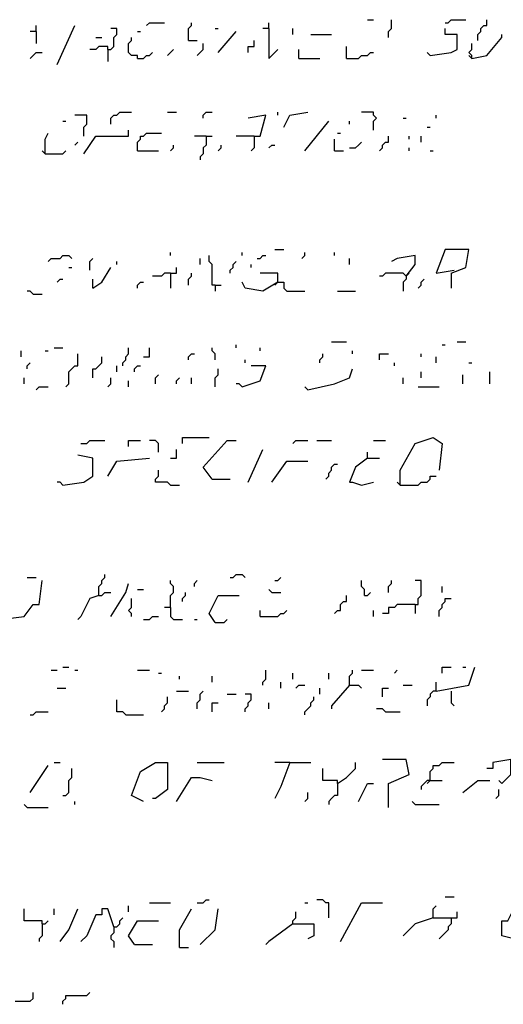
# Model space of a CAD drawing. Extents: x 0.01 to 9.97, y 0 to 8.01.
# Drawn here: x 3.43 to 3.69, y 1.58 to 2.12 of the extents above; entities that cross this region are included whole.
import ezdxf

# ---------------------------------------------------------------- set-up
doc = ezdxf.new("R2010")
doc.units = 0

msp = doc.modelspace()

# ---------------------------------------------------------------- linework, layer by layer
at = {"layer": 'R2V', "color": 0}
for points in [[(3.434211, 2.113487, 0), (3.434211, 2.116776, 0)], [(3.445724, 2.095395, 0), (3.455592, 2.116776, 0)], [(3.495066, 2.116776, 0), (3.496711, 2.118421, 0), (3.504934, 2.118421, 0)], [(3.518092, 2.108553, 0), (3.518092, 2.115132, 0), (3.519737, 2.116776, 0), (3.519737, 2.118421, 0)], [(3.5625, 2.115132, 0), (3.5625, 2.118421, 0)], [(3.616776, 2.120066, 0), (3.620066, 2.120066, 0)], [(3.628289, 2.110197, 0), (3.628289, 2.113487, 0), (3.629934, 2.115132, 0), (3.629934, 2.120066, 0)], [(3.659539, 2.118421, 0), (3.661184, 2.118421, 0), (3.662829, 2.120066, 0), (3.671053, 2.120066, 0)], [(3.677632, 2.108553, 0), (3.677632, 2.111842, 0), (3.679276, 2.113487, 0), (3.679276, 2.115132, 0), (3.680921, 2.116776, 0), (3.682566, 2.116776, 0), (3.682566, 2.120066, 0)], [(3.434211, 2.113487, 0), (3.430921, 2.113487, 0)], [(3.434211, 2.113487, 0), (3.434211, 2.106908, 0)], [(3.473684, 2.103618, 0), (3.475329, 2.103618, 0), (3.476974, 2.105263, 0), (3.476974, 2.110197, 0), (3.478618, 2.111842, 0), (3.478618, 2.115132, 0), (3.475329, 2.115132, 0)], [(3.490132, 2.113487, 0), (3.491776, 2.113487, 0)], [(3.532895, 2.115132, 0), (3.534539, 2.115132, 0)], [(3.534539, 2.101974, 0), (3.544408, 2.113487, 0)], [(3.5625, 2.115132, 0), (3.559211, 2.115132, 0)], [(3.5625, 2.115132, 0), (3.5625, 2.098684, 0), (3.567434, 2.103618, 0)], [(3.575658, 2.111842, 0), (3.575658, 2.115132, 0)], [(3.585526, 2.111842, 0), (3.597039, 2.111842, 0)], [(3.651316, 2.100329, 0), (3.662829, 2.101974, 0), (3.666118, 2.103618, 0), (3.666118, 2.111842, 0), (3.659539, 2.111842, 0), (3.659539, 2.115132, 0)], [(3.674342, 2.098684, 0), (3.682566, 2.100329, 0), (3.690789, 2.110197, 0), (3.690789, 2.111842, 0)], [(3.467105, 2.110197, 0), (3.470395, 2.110197, 0)], [(3.490132, 2.098684, 0), (3.490132, 2.100329, 0), (3.486842, 2.100329, 0), (3.485197, 2.101974, 0), (3.485197, 2.106908, 0), (3.486842, 2.108553, 0), (3.486842, 2.110197, 0)], [(3.518092, 2.108553, 0), (3.523026, 2.108553, 0)], [(3.523026, 2.100329, 0), (3.524671, 2.101974, 0), (3.526316, 2.103618, 0), (3.526316, 2.106908, 0)], [(3.550987, 2.101974, 0), (3.550987, 2.105263, 0), (3.554276, 2.105263, 0), (3.554276, 2.108553, 0)], [(3.674342, 2.098684, 0), (3.674342, 2.100329, 0), (3.672697, 2.101974, 0), (3.674342, 2.103618, 0), (3.674342, 2.106908, 0)], [(3.430921, 2.098684, 0), (3.432566, 2.100329, 0), (3.434211, 2.101974, 0), (3.4375, 2.101974, 0)], [(3.473684, 2.103618, 0), (3.473684, 2.105263, 0), (3.46875, 2.105263, 0), (3.467105, 2.103618, 0), (3.463816, 2.103618, 0)], [(3.473684, 2.103618, 0), (3.473684, 2.097039, 0)], [(3.490132, 2.098684, 0), (3.493421, 2.098684, 0), (3.495066, 2.100329, 0), (3.496711, 2.100329, 0), (3.498355, 2.101974, 0)], [(3.506579, 2.100329, 0), (3.508224, 2.101974, 0), (3.509868, 2.103618, 0)], [(3.578947, 2.098684, 0), (3.578947, 2.103618, 0)], [(3.605263, 2.098684, 0), (3.605263, 2.105263, 0)], [(3.605263, 2.098684, 0), (3.611842, 2.098684, 0), (3.613487, 2.100329, 0), (3.616776, 2.100329, 0), (3.618421, 2.101974, 0), (3.620066, 2.101974, 0)], [(3.651316, 2.100329, 0), (3.649671, 2.101974, 0)], [(3.578947, 2.098684, 0), (3.590461, 2.098684, 0)], [(3.674342, 2.098684, 0), (3.672697, 2.100329, 0)], [(3.475329, 2.0625, 0), (3.475329, 2.065789, 0), (3.476974, 2.067434, 0), (3.478618, 2.067434, 0), (3.480263, 2.069079, 0), (3.486842, 2.069079, 0)], [(3.506579, 2.069079, 0), (3.511513, 2.069079, 0)], [(3.526316, 2.065789, 0), (3.526316, 2.067434, 0), (3.527961, 2.069079, 0), (3.53125, 2.069079, 0)], [(3.567434, 2.067434, 0), (3.567434, 2.069079, 0)], [(3.570724, 2.060855, 0), (3.574013, 2.067434, 0), (3.583882, 2.069079, 0)], [(3.620066, 2.059211, 0), (3.620066, 2.064145, 0), (3.621711, 2.065789, 0), (3.620066, 2.067434, 0), (3.620066, 2.069079, 0), (3.613487, 2.069079, 0)], [(3.449013, 2.064145, 0), (3.450658, 2.064145, 0)], [(3.460526, 2.055921, 0), (3.460526, 2.060855, 0), (3.462171, 2.0625, 0), (3.462171, 2.067434, 0), (3.455592, 2.067434, 0)], [(3.554276, 2.055921, 0), (3.557566, 2.055921, 0), (3.560855, 2.067434, 0), (3.550987, 2.065789, 0)], [(3.582237, 2.047697, 0), (3.595395, 2.064145, 0)], [(3.606908, 2.0625, 0), (3.606908, 2.064145, 0)], [(3.636513, 2.065789, 0), (3.638158, 2.065789, 0)], [(3.654605, 2.065789, 0), (3.654605, 2.067434, 0)], [(3.439145, 2.046053, 0), (3.439145, 2.054276, 0), (3.440789, 2.057566, 0)], [(3.460526, 2.046053, 0), (3.467105, 2.055921, 0), (3.485197, 2.055921, 0), (3.485197, 2.059211, 0)], [(3.490132, 2.047697, 0), (3.490132, 2.052632, 0), (3.491776, 2.054276, 0), (3.491776, 2.055921, 0), (3.493421, 2.055921, 0), (3.495066, 2.057566, 0), (3.503289, 2.057566, 0)], [(3.600329, 2.057566, 0), (3.601974, 2.057566, 0)], [(3.649671, 2.060855, 0), (3.651316, 2.060855, 0)], [(3.455592, 2.050987, 0), (3.457237, 2.052632, 0)], [(3.527961, 2.055921, 0), (3.521382, 2.055921, 0)], [(3.527961, 2.055921, 0), (3.527961, 2.050987, 0), (3.526316, 2.049342, 0), (3.526316, 2.046053, 0), (3.524671, 2.044408, 0), (3.524671, 2.042763, 0)], [(3.527961, 2.055921, 0), (3.53125, 2.055921, 0)], [(3.554276, 2.055921, 0), (3.544408, 2.055921, 0)], [(3.554276, 2.055921, 0), (3.554276, 2.049342, 0), (3.552632, 2.047697, 0)], [(3.598684, 2.047697, 0), (3.598684, 2.054276, 0)], [(3.606908, 2.049342, 0), (3.610197, 2.049342, 0), (3.611842, 2.050987, 0), (3.613487, 2.052632, 0)], [(3.623355, 2.047697, 0), (3.625, 2.049342, 0), (3.625, 2.050987, 0), (3.626645, 2.052632, 0), (3.628289, 2.052632, 0), (3.628289, 2.055921, 0)], [(3.639803, 2.054276, 0), (3.639803, 2.055921, 0)], [(3.646382, 2.052632, 0), (3.646382, 2.055921, 0)], [(3.439145, 2.046053, 0), (3.4375, 2.047697, 0)], [(3.439145, 2.046053, 0), (3.449013, 2.046053, 0), (3.450658, 2.047697, 0)], [(3.490132, 2.047697, 0), (3.501645, 2.047697, 0)], [(3.508224, 2.047697, 0), (3.509868, 2.049342, 0), (3.509868, 2.050987, 0)], [(3.534539, 2.047697, 0), (3.536184, 2.049342, 0), (3.536184, 2.050987, 0)], [(3.5625, 2.049342, 0), (3.564145, 2.050987, 0), (3.565789, 2.050987, 0)], [(3.598684, 2.047697, 0), (3.603618, 2.047697, 0)], [(3.639803, 2.047697, 0), (3.639803, 2.049342, 0)], [(3.651316, 2.047697, 0), (3.652961, 2.047697, 0)], [(3.565789, 1.993421, 0), (3.570724, 1.993421, 0)], [(3.662829, 1.980263, 0), (3.671053, 1.983553, 0), (3.672697, 1.993421, 0), (3.659539, 1.993421, 0), (3.654605, 1.980263, 0), (3.664474, 1.981908, 0)], [(3.440789, 1.986842, 0), (3.442434, 1.988487, 0), (3.447368, 1.988487, 0), (3.449013, 1.990132, 0), (3.452303, 1.990132, 0), (3.453947, 1.988487, 0)], [(3.463816, 1.981908, 0), (3.463816, 1.986842, 0), (3.465461, 1.988487, 0)], [(3.478618, 1.985197, 0), (3.478618, 1.986842, 0)], [(3.508224, 1.990132, 0), (3.508224, 1.991776, 0)], [(3.524671, 1.985197, 0), (3.524671, 1.988487, 0)], [(3.532895, 1.973684, 0), (3.53125, 1.973684, 0), (3.53125, 1.985197, 0), (3.529605, 1.986842, 0), (3.529605, 1.990132, 0)], [(3.541118, 1.980263, 0), (3.541118, 1.981908, 0), (3.542763, 1.983553, 0), (3.542763, 1.985197, 0), (3.544408, 1.986842, 0)], [(3.547697, 1.990132, 0), (3.547697, 1.991776, 0)], [(3.555921, 1.988487, 0), (3.557566, 1.988487, 0), (3.559211, 1.990132, 0), (3.560855, 1.990132, 0)], [(3.580592, 1.988487, 0), (3.582237, 1.990132, 0), (3.582237, 1.991776, 0)], [(3.598684, 1.990132, 0), (3.598684, 1.991776, 0)], [(3.606908, 1.985197, 0), (3.606908, 1.988487, 0)], [(3.638158, 1.978618, 0), (3.643092, 1.985197, 0), (3.643092, 1.990132, 0), (3.633224, 1.988487, 0), (3.629934, 1.986842, 0)], [(3.452303, 1.983553, 0), (3.453947, 1.983553, 0)], [(3.465461, 1.972039, 0), (3.470395, 1.975329, 0), (3.475329, 1.983553, 0)], [(3.508224, 1.980263, 0), (3.511513, 1.980263, 0), (3.511513, 1.983553, 0)], [(3.552632, 1.983553, 0), (3.552632, 1.985197, 0)], [(3.445724, 1.975329, 0), (3.447368, 1.976974, 0), (3.449013, 1.976974, 0)], [(3.465461, 1.972039, 0), (3.465461, 1.976974, 0)], [(3.508224, 1.980263, 0), (3.504934, 1.980263, 0), (3.503289, 1.978618, 0), (3.498355, 1.978618, 0)], [(3.508224, 1.980263, 0), (3.508224, 1.972039, 0)], [(3.518092, 1.973684, 0), (3.518092, 1.976974, 0), (3.519737, 1.978618, 0), (3.519737, 1.980263, 0)], [(3.567434, 1.975329, 0), (3.567434, 1.980263, 0), (3.557566, 1.980263, 0)], [(3.638158, 1.978618, 0), (3.636513, 1.980263, 0), (3.626645, 1.980263, 0), (3.625, 1.978618, 0), (3.623355, 1.978618, 0)], [(3.638158, 1.978618, 0), (3.638158, 1.976974, 0), (3.636513, 1.975329, 0), (3.636513, 1.970395, 0)], [(3.638158, 1.978618, 0), (3.639803, 1.980263, 0)], [(3.644737, 1.972039, 0), (3.646382, 1.973684, 0), (3.646382, 1.975329, 0), (3.648026, 1.976974, 0)], [(3.662829, 1.980263, 0), (3.662829, 1.972039, 0)], [(3.432566, 1.96875, 0), (3.430921, 1.970395, 0), (3.429276, 1.970395, 0)], [(3.490132, 1.972039, 0), (3.490132, 1.973684, 0), (3.491776, 1.975329, 0), (3.493421, 1.975329, 0)], [(3.532895, 1.973684, 0), (3.536184, 1.973684, 0)], [(3.532895, 1.973684, 0), (3.532895, 1.970395, 0)], [(3.567434, 1.975329, 0), (3.559211, 1.970395, 0), (3.549342, 1.972039, 0), (3.547697, 1.975329, 0)], [(3.567434, 1.975329, 0), (3.565789, 1.973684, 0)], [(3.567434, 1.975329, 0), (3.570724, 1.975329, 0), (3.570724, 1.972039, 0), (3.572368, 1.970395, 0), (3.582237, 1.970395, 0)], [(3.600329, 1.970395, 0), (3.610197, 1.970395, 0)], [(3.432566, 1.96875, 0), (3.4375, 1.96875, 0)], [(3.444079, 1.939145, 0), (3.449013, 1.939145, 0)], [(3.481908, 1.929276, 0), (3.481908, 1.930921, 0), (3.483553, 1.932566, 0), (3.483553, 1.934211, 0), (3.485197, 1.935855, 0), (3.485197, 1.939145, 0)], [(3.493421, 1.934211, 0), (3.496711, 1.934211, 0), (3.496711, 1.939145, 0)], [(3.532895, 1.932566, 0), (3.532895, 1.935855, 0), (3.53125, 1.9375, 0), (3.53125, 1.939145, 0)], [(3.544408, 1.939145, 0), (3.544408, 1.940789, 0)], [(3.557566, 1.9375, 0), (3.557566, 1.939145, 0)], [(3.597039, 1.942434, 0), (3.605263, 1.942434, 0)], [(3.657895, 1.940789, 0), (3.659539, 1.940789, 0)], [(3.666118, 1.942434, 0), (3.671053, 1.942434, 0)], [(3.425987, 1.934211, 0), (3.425987, 1.9375, 0)], [(3.439145, 1.9375, 0), (3.440789, 1.9375, 0)], [(3.450658, 1.917763, 0), (3.452303, 1.919408, 0), (3.452303, 1.925987, 0), (3.453947, 1.927632, 0), (3.455592, 1.929276, 0), (3.457237, 1.929276, 0), (3.457237, 1.935855, 0)], [(3.465461, 1.922697, 0), (3.465461, 1.927632, 0), (3.467105, 1.927632, 0), (3.46875, 1.929276, 0), (3.470395, 1.930921, 0), (3.470395, 1.934211, 0)], [(3.518092, 1.932566, 0), (3.518092, 1.934211, 0), (3.519737, 1.935855, 0), (3.521382, 1.935855, 0)], [(3.549342, 1.930921, 0), (3.549342, 1.932566, 0)], [(3.590461, 1.930921, 0), (3.590461, 1.932566, 0), (3.592105, 1.934211, 0), (3.592105, 1.935855, 0)], [(3.608553, 1.935855, 0), (3.608553, 1.9375, 0)], [(3.623355, 1.932566, 0), (3.623355, 1.935855, 0), (3.628289, 1.935855, 0)], [(3.646382, 1.934211, 0), (3.646382, 1.935855, 0)], [(3.654605, 1.930921, 0), (3.654605, 1.934211, 0)], [(3.429276, 1.927632, 0), (3.429276, 1.929276, 0), (3.430921, 1.930921, 0)], [(3.478618, 1.925987, 0), (3.478618, 1.929276, 0)], [(3.488487, 1.925987, 0), (3.488487, 1.927632, 0), (3.490132, 1.929276, 0), (3.491776, 1.929276, 0)], [(3.532895, 1.917763, 0), (3.532895, 1.922697, 0), (3.534539, 1.924342, 0), (3.534539, 1.927632, 0)], [(3.547697, 1.917763, 0), (3.557566, 1.921053, 0), (3.560855, 1.929276, 0), (3.552632, 1.929276, 0)], [(3.583882, 1.916118, 0), (3.598684, 1.919408, 0), (3.606908, 1.922697, 0), (3.608553, 1.927632, 0)], [(3.631579, 1.929276, 0), (3.631579, 1.930921, 0)], [(3.672697, 1.930921, 0), (3.674342, 1.930921, 0)], [(3.427632, 1.919408, 0), (3.427632, 1.922697, 0)], [(3.473684, 1.917763, 0), (3.475329, 1.919408, 0), (3.475329, 1.922697, 0)], [(3.5, 1.919408, 0), (3.5, 1.922697, 0), (3.501645, 1.924342, 0)], [(3.511513, 1.919408, 0), (3.511513, 1.921053, 0), (3.513158, 1.922697, 0)], [(3.519737, 1.919408, 0), (3.519737, 1.922697, 0)], [(3.636513, 1.919408, 0), (3.636513, 1.922697, 0)], [(3.646382, 1.922697, 0), (3.646382, 1.925987, 0)], [(3.669408, 1.919408, 0), (3.669408, 1.924342, 0)], [(3.684211, 1.919408, 0), (3.684211, 1.925987, 0)], [(3.434211, 1.916118, 0), (3.435855, 1.917763, 0), (3.440789, 1.917763, 0)], [(3.485197, 1.917763, 0), (3.485197, 1.921053, 0)], [(3.547697, 1.917763, 0), (3.546053, 1.919408, 0), (3.544408, 1.919408, 0)], [(3.583882, 1.916118, 0), (3.582237, 1.917763, 0)], [(3.644737, 1.917763, 0), (3.65625, 1.917763, 0)], [(3.514803, 1.886513, 0), (3.514803, 1.889803, 0), (3.529605, 1.889803, 0)], [(3.634868, 1.863487, 0), (3.634868, 1.871711, 0), (3.643092, 1.886513, 0), (3.652961, 1.889803, 0), (3.657895, 1.886513, 0), (3.65625, 1.871711, 0)], [(3.458882, 1.886513, 0), (3.462171, 1.886513, 0), (3.463816, 1.888158, 0), (3.472039, 1.888158, 0)], [(3.485197, 1.884868, 0), (3.485197, 1.888158, 0), (3.491776, 1.888158, 0)], [(3.501645, 1.881579, 0), (3.501645, 1.886513, 0), (3.5, 1.888158, 0), (3.496711, 1.888158, 0)], [(3.53125, 1.866776, 0), (3.526316, 1.873355, 0), (3.539474, 1.888158, 0), (3.544408, 1.888158, 0)], [(3.575658, 1.886513, 0), (3.577303, 1.888158, 0), (3.583882, 1.888158, 0)], [(3.588816, 1.888158, 0), (3.597039, 1.888158, 0)], [(3.620066, 1.888158, 0), (3.626645, 1.888158, 0)], [(3.449013, 1.863487, 0), (3.460526, 1.865132, 0), (3.465461, 1.868421, 0), (3.465461, 1.878289, 0), (3.457237, 1.879934, 0)], [(3.473684, 1.868421, 0), (3.478618, 1.876645, 0), (3.496711, 1.878289, 0)], [(3.508224, 1.878289, 0), (3.511513, 1.878289, 0), (3.511513, 1.883224, 0)], [(3.550987, 1.865132, 0), (3.559211, 1.883224, 0)], [(3.616776, 1.878289, 0), (3.610197, 1.873355, 0), (3.606908, 1.865132, 0), (3.608553, 1.865132, 0), (3.613487, 1.863487, 0), (3.620066, 1.865132, 0)], [(3.616776, 1.878289, 0), (3.616776, 1.881579, 0)], [(3.616776, 1.878289, 0), (3.623355, 1.878289, 0)], [(3.564145, 1.865132, 0), (3.572368, 1.876645, 0), (3.583882, 1.876645, 0)], [(3.59375, 1.866776, 0), (3.595395, 1.868421, 0), (3.595395, 1.870066, 0), (3.597039, 1.871711, 0), (3.597039, 1.873355, 0), (3.598684, 1.875, 0), (3.600329, 1.875, 0)], [(3.508224, 1.863487, 0), (3.506579, 1.865132, 0), (3.5, 1.865132, 0), (3.5, 1.866776, 0), (3.501645, 1.868421, 0), (3.501645, 1.871711, 0)], [(3.634868, 1.863487, 0), (3.644737, 1.863487, 0), (3.646382, 1.865132, 0), (3.649671, 1.865132, 0), (3.651316, 1.866776, 0), (3.651316, 1.868421, 0), (3.654605, 1.868421, 0)], [(3.449013, 1.863487, 0), (3.447368, 1.865132, 0), (3.445724, 1.865132, 0)], [(3.508224, 1.863487, 0), (3.513158, 1.863487, 0)], [(3.53125, 1.866776, 0), (3.541118, 1.866776, 0)], [(3.634868, 1.863487, 0), (3.633224, 1.865132, 0)], [(3.46875, 1.802632, 0), (3.46875, 1.807566, 0), (3.470395, 1.809211, 0), (3.470395, 1.810855, 0), (3.472039, 1.8125, 0), (3.472039, 1.814145, 0)], [(3.541118, 1.8125, 0), (3.542763, 1.8125, 0), (3.544408, 1.814145, 0), (3.547697, 1.814145, 0), (3.549342, 1.8125, 0)], [(3.414474, 1.789474, 0), (3.427632, 1.791118, 0), (3.432566, 1.797697, 0), (3.435855, 1.797697, 0), (3.4375, 1.810855, 0)], [(3.429276, 1.8125, 0), (3.434211, 1.8125, 0)], [(3.475329, 1.791118, 0), (3.483553, 1.804276, 0), (3.485197, 1.809211, 0)], [(3.508224, 1.796053, 0), (3.508224, 1.802632, 0), (3.509868, 1.804276, 0), (3.509868, 1.807566, 0), (3.508224, 1.809211, 0), (3.508224, 1.810855, 0)], [(3.521382, 1.807566, 0), (3.521382, 1.809211, 0), (3.523026, 1.810855, 0)], [(3.565789, 1.810855, 0), (3.567434, 1.810855, 0), (3.569079, 1.8125, 0)], [(3.615132, 1.802632, 0), (3.615132, 1.805921, 0), (3.613487, 1.807566, 0), (3.613487, 1.810855, 0)], [(3.628289, 1.804276, 0), (3.628289, 1.807566, 0), (3.629934, 1.809211, 0), (3.629934, 1.810855, 0)], [(3.643092, 1.797697, 0), (3.644737, 1.797697, 0), (3.644737, 1.800987, 0), (3.646382, 1.802632, 0), (3.646382, 1.810855, 0), (3.643092, 1.810855, 0)], [(3.657895, 1.804276, 0), (3.657895, 1.807566, 0)], [(3.46875, 1.802632, 0), (3.463816, 1.800987, 0), (3.458882, 1.791118, 0), (3.457237, 1.789474, 0)], [(3.46875, 1.802632, 0), (3.470395, 1.802632, 0), (3.472039, 1.804276, 0), (3.475329, 1.804276, 0)], [(3.490132, 1.805921, 0), (3.493421, 1.805921, 0)], [(3.514803, 1.799342, 0), (3.514803, 1.800987, 0), (3.516447, 1.802632, 0), (3.516447, 1.804276, 0)], [(3.532895, 1.787829, 0), (3.529605, 1.792763, 0), (3.534539, 1.802632, 0), (3.546053, 1.802632, 0)], [(3.564145, 1.804276, 0), (3.5625, 1.805921, 0)], [(3.564145, 1.804276, 0), (3.569079, 1.804276, 0)], [(3.598684, 1.792763, 0), (3.600329, 1.794408, 0), (3.601974, 1.794408, 0), (3.601974, 1.797697, 0), (3.603618, 1.799342, 0), (3.605263, 1.799342, 0), (3.605263, 1.802632, 0)], [(3.615132, 1.802632, 0), (3.616776, 1.802632, 0), (3.618421, 1.804276, 0)], [(3.486842, 1.791118, 0), (3.486842, 1.792763, 0), (3.485197, 1.794408, 0), (3.486842, 1.796053, 0), (3.486842, 1.800987, 0)], [(3.643092, 1.797697, 0), (3.633224, 1.797697, 0), (3.631579, 1.796053, 0), (3.628289, 1.796053, 0), (3.628289, 1.792763, 0), (3.625, 1.792763, 0)], [(3.643092, 1.797697, 0), (3.643092, 1.792763, 0)], [(3.65625, 1.791118, 0), (3.65625, 1.794408, 0), (3.657895, 1.796053, 0), (3.657895, 1.797697, 0), (3.659539, 1.799342, 0), (3.659539, 1.800987, 0), (3.662829, 1.800987, 0)], [(3.493421, 1.789474, 0), (3.496711, 1.789474, 0), (3.498355, 1.791118, 0), (3.501645, 1.791118, 0)], [(3.508224, 1.796053, 0), (3.504934, 1.796053, 0)], [(3.508224, 1.796053, 0), (3.508224, 1.791118, 0), (3.509868, 1.789474, 0), (3.514803, 1.789474, 0)], [(3.557566, 1.791118, 0), (3.557566, 1.794408, 0)], [(3.557566, 1.791118, 0), (3.567434, 1.791118, 0), (3.569079, 1.792763, 0), (3.570724, 1.792763, 0), (3.572368, 1.794408, 0)], [(3.620066, 1.791118, 0), (3.620066, 1.794408, 0)], [(3.521382, 1.789474, 0), (3.523026, 1.789474, 0)], [(3.532895, 1.787829, 0), (3.537829, 1.787829, 0), (3.539474, 1.789474, 0)], [(3.442434, 1.761513, 0), (3.445724, 1.761513, 0)], [(3.449013, 1.763158, 0), (3.452303, 1.763158, 0)], [(3.455592, 1.761513, 0), (3.457237, 1.761513, 0)], [(3.490132, 1.761513, 0), (3.496711, 1.761513, 0)], [(3.501645, 1.759868, 0), (3.503289, 1.759868, 0)], [(3.559211, 1.753289, 0), (3.559211, 1.754934, 0), (3.560855, 1.756579, 0), (3.560855, 1.761513, 0)], [(3.575658, 1.756579, 0), (3.575658, 1.759868, 0)], [(3.595395, 1.756579, 0), (3.595395, 1.759868, 0)], [(3.606908, 1.753289, 0), (3.606908, 1.758224, 0), (3.608553, 1.759868, 0), (3.608553, 1.761513, 0)], [(3.613487, 1.761513, 0), (3.620066, 1.761513, 0)], [(3.631579, 1.759868, 0), (3.633224, 1.761513, 0)], [(3.654605, 1.75, 0), (3.672697, 1.753289, 0), (3.675987, 1.763158, 0)], [(3.657895, 1.759868, 0), (3.657895, 1.763158, 0), (3.662829, 1.763158, 0)], [(3.669408, 1.763158, 0), (3.671053, 1.763158, 0)], [(3.513158, 1.756579, 0), (3.513158, 1.758224, 0)], [(3.53125, 1.754934, 0), (3.53125, 1.758224, 0)], [(3.569079, 1.751645, 0), (3.569079, 1.754934, 0)], [(3.577303, 1.751645, 0), (3.578947, 1.753289, 0), (3.582237, 1.753289, 0)], [(3.606908, 1.753289, 0), (3.597039, 1.741776, 0), (3.597039, 1.740132, 0)], [(3.606908, 1.753289, 0), (3.611842, 1.753289, 0), (3.613487, 1.751645, 0)], [(3.636513, 1.753289, 0), (3.641447, 1.753289, 0)], [(3.654605, 1.75, 0), (3.654605, 1.754934, 0)], [(3.445724, 1.751645, 0), (3.450658, 1.751645, 0)], [(3.511513, 1.75, 0), (3.518092, 1.75, 0)], [(3.523026, 1.740132, 0), (3.523026, 1.743421, 0), (3.524671, 1.745066, 0), (3.524671, 1.748355, 0), (3.526316, 1.75, 0)], [(3.539474, 1.748355, 0), (3.544408, 1.748355, 0)], [(3.549342, 1.738487, 0), (3.549342, 1.740132, 0), (3.550987, 1.741776, 0), (3.550987, 1.743421, 0), (3.552632, 1.745066, 0), (3.552632, 1.748355, 0), (3.549342, 1.748355, 0)], [(3.590461, 1.748355, 0), (3.590461, 1.751645, 0)], [(3.625, 1.746711, 0), (3.625, 1.751645, 0), (3.628289, 1.751645, 0)], [(3.654605, 1.75, 0), (3.652961, 1.75, 0), (3.651316, 1.748355, 0), (3.651316, 1.746711, 0), (3.649671, 1.745066, 0), (3.649671, 1.741776, 0)], [(3.662829, 1.75, 0), (3.662829, 1.743421, 0), (3.664474, 1.741776, 0)], [(3.483553, 1.736842, 0), (3.481908, 1.738487, 0), (3.478618, 1.738487, 0), (3.478618, 1.745066, 0)], [(3.503289, 1.738487, 0), (3.504934, 1.740132, 0), (3.504934, 1.741776, 0), (3.506579, 1.743421, 0), (3.506579, 1.746711, 0)], [(3.53125, 1.738487, 0), (3.53125, 1.743421, 0), (3.534539, 1.743421, 0)], [(3.5625, 1.740132, 0), (3.5625, 1.743421, 0)], [(3.582237, 1.736842, 0), (3.582237, 1.738487, 0), (3.583882, 1.740132, 0), (3.585526, 1.741776, 0), (3.585526, 1.743421, 0), (3.587171, 1.745066, 0), (3.587171, 1.746711, 0)], [(3.430921, 1.736842, 0), (3.432566, 1.736842, 0), (3.434211, 1.738487, 0), (3.440789, 1.738487, 0)], [(3.483553, 1.736842, 0), (3.493421, 1.736842, 0)], [(3.626645, 1.738487, 0), (3.625, 1.740132, 0), (3.621711, 1.740132, 0)], [(3.626645, 1.738487, 0), (3.634868, 1.738487, 0)], [(3.444079, 1.710526, 0), (3.447368, 1.710526, 0)], [(3.493421, 1.689145, 0), (3.486842, 1.692434, 0), (3.491776, 1.705592, 0), (3.5, 1.710526, 0), (3.506579, 1.710526, 0), (3.506579, 1.695724, 0), (3.5, 1.690789, 0), (3.498355, 1.690789, 0)], [(3.523026, 1.710526, 0), (3.537829, 1.710526, 0)], [(3.574013, 1.710526, 0), (3.569079, 1.697368, 0), (3.565789, 1.690789, 0)], [(3.574013, 1.710526, 0), (3.565789, 1.710526, 0)], [(3.574013, 1.710526, 0), (3.585526, 1.710526, 0)], [(3.600329, 1.699013, 0), (3.605263, 1.702303, 0), (3.610197, 1.707237, 0), (3.610197, 1.710526, 0)], [(3.628289, 1.685855, 0), (3.628289, 1.699013, 0), (3.639803, 1.703947, 0), (3.638158, 1.712171, 0), (3.625, 1.712171, 0)], [(3.651316, 1.700658, 0), (3.651316, 1.705592, 0), (3.652961, 1.707237, 0), (3.652961, 1.708882, 0), (3.65625, 1.708882, 0), (3.657895, 1.710526, 0), (3.664474, 1.710526, 0)], [(3.690789, 1.699013, 0), (3.695724, 1.703947, 0), (3.695724, 1.712171, 0), (3.685855, 1.710526, 0), (3.685855, 1.707237, 0), (3.682566, 1.707237, 0)], [(3.430921, 1.694079, 0), (3.440789, 1.708882, 0)], [(3.449013, 1.692434, 0), (3.450658, 1.692434, 0), (3.452303, 1.694079, 0), (3.452303, 1.700658, 0), (3.453947, 1.702303, 0), (3.453947, 1.707237, 0)], [(3.600329, 1.699013, 0), (3.600329, 1.700658, 0), (3.592105, 1.700658, 0), (3.592105, 1.707237, 0)], [(3.511513, 1.689145, 0), (3.519737, 1.702303, 0), (3.524671, 1.702303, 0), (3.53125, 1.700658, 0)], [(3.600329, 1.699013, 0), (3.600329, 1.692434, 0), (3.598684, 1.692434, 0), (3.597039, 1.690789, 0), (3.595395, 1.689145, 0), (3.595395, 1.6875, 0)], [(3.611842, 1.689145, 0), (3.616776, 1.699013, 0), (3.620066, 1.699013, 0)], [(3.651316, 1.700658, 0), (3.649671, 1.700658, 0), (3.648026, 1.699013, 0), (3.646382, 1.697368, 0), (3.646382, 1.695724, 0)], [(3.651316, 1.700658, 0), (3.649671, 1.699013, 0)], [(3.651316, 1.700658, 0), (3.657895, 1.700658, 0)], [(3.669408, 1.694079, 0), (3.677632, 1.700658, 0), (3.684211, 1.700658, 0)], [(3.690789, 1.699013, 0), (3.689145, 1.700658, 0)], [(3.582237, 1.689145, 0), (3.583882, 1.690789, 0), (3.583882, 1.694079, 0)], [(3.6875, 1.690789, 0), (3.689145, 1.692434, 0), (3.689145, 1.695724, 0)], [(3.455592, 1.6875, 0), (3.455592, 1.689145, 0)], [(3.643092, 1.6875, 0), (3.641447, 1.689145, 0)], [(3.429276, 1.685855, 0), (3.427632, 1.6875, 0)], [(3.429276, 1.685855, 0), (3.440789, 1.685855, 0)], [(3.643092, 1.6875, 0), (3.65625, 1.6875, 0)], [(3.523026, 1.633224, 0), (3.526316, 1.633224, 0), (3.527961, 1.634868, 0), (3.529605, 1.634868, 0)], [(3.595395, 1.625, 0), (3.595395, 1.633224, 0), (3.59375, 1.633224, 0), (3.592105, 1.634868, 0), (3.588816, 1.634868, 0)], [(3.659539, 1.636513, 0), (3.664474, 1.636513, 0)], [(3.697368, 1.613487, 0), (3.690789, 1.615132, 0), (3.690789, 1.623355, 0), (3.694079, 1.623355, 0), (3.697368, 1.629934, 0), (3.705592, 1.634868, 0), (3.713816, 1.634868, 0), (3.715461, 1.631579, 0)], [(3.4375, 1.621711, 0), (3.4375, 1.623355, 0), (3.427632, 1.623355, 0), (3.427632, 1.629934, 0)], [(3.444079, 1.626645, 0), (3.444079, 1.629934, 0)], [(3.447368, 1.611842, 0), (3.452303, 1.618421, 0), (3.457237, 1.629934, 0)], [(3.476974, 1.620066, 0), (3.473684, 1.629934, 0), (3.470395, 1.629934, 0), (3.470395, 1.626645, 0), (3.467105, 1.626645, 0), (3.462171, 1.615132, 0), (3.458882, 1.611842, 0)], [(3.485197, 1.628289, 0), (3.485197, 1.631579, 0)], [(3.496711, 1.633224, 0), (3.508224, 1.633224, 0)], [(3.513158, 1.608553, 0), (3.513158, 1.618421, 0), (3.519737, 1.629934, 0)], [(3.524671, 1.610197, 0), (3.532895, 1.618421, 0), (3.534539, 1.629934, 0)], [(3.582237, 1.633224, 0), (3.583882, 1.633224, 0)], [(3.601974, 1.611842, 0), (3.613487, 1.633224, 0), (3.625, 1.633224, 0)], [(3.652961, 1.625, 0), (3.652961, 1.629934, 0), (3.654605, 1.631579, 0)], [(3.4375, 1.621711, 0), (3.439145, 1.621711, 0), (3.440789, 1.623355, 0)], [(3.476974, 1.620066, 0), (3.478618, 1.620066, 0), (3.480263, 1.621711, 0), (3.480263, 1.623355, 0), (3.481908, 1.625, 0)], [(3.488487, 1.610197, 0), (3.485197, 1.615132, 0), (3.490132, 1.623355, 0), (3.501645, 1.623355, 0)], [(3.575658, 1.621711, 0), (3.575658, 1.623355, 0), (3.577303, 1.625, 0), (3.577303, 1.628289, 0)], [(3.652961, 1.625, 0), (3.643092, 1.621711, 0), (3.636513, 1.615132, 0)], [(3.652961, 1.625, 0), (3.666118, 1.625, 0), (3.666118, 1.628289, 0)], [(3.662829, 1.625, 0), (3.662829, 1.621711, 0), (3.661184, 1.620066, 0), (3.661184, 1.618421, 0), (3.659539, 1.616776, 0), (3.657895, 1.615132, 0), (3.65625, 1.613487, 0)], [(3.4375, 1.621711, 0), (3.4375, 1.615132, 0), (3.435855, 1.613487, 0), (3.435855, 1.611842, 0)], [(3.476974, 1.620066, 0), (3.476974, 1.616776, 0), (3.475329, 1.615132, 0), (3.475329, 1.613487, 0), (3.476974, 1.611842, 0), (3.476974, 1.608553, 0)], [(3.575658, 1.621711, 0), (3.5625, 1.611842, 0), (3.560855, 1.610197, 0)], [(3.575658, 1.621711, 0), (3.587171, 1.621711, 0), (3.587171, 1.615132, 0), (3.583882, 1.613487, 0)], [(3.488487, 1.610197, 0), (3.498355, 1.610197, 0)], [(3.513158, 1.608553, 0), (3.518092, 1.608553, 0)], [(3.422697, 1.578947, 0), (3.430921, 1.578947, 0), (3.432566, 1.580592, 0), (3.432566, 1.583882, 0)], [(3.449013, 1.577303, 0), (3.449013, 1.578947, 0), (3.450658, 1.580592, 0), (3.450658, 1.582237, 0), (3.462171, 1.582237, 0), (3.463816, 1.583882, 0)]]:
    msp.add_polyline3d(points, dxfattribs=at)

doc.saveas('drawing.dxf')
